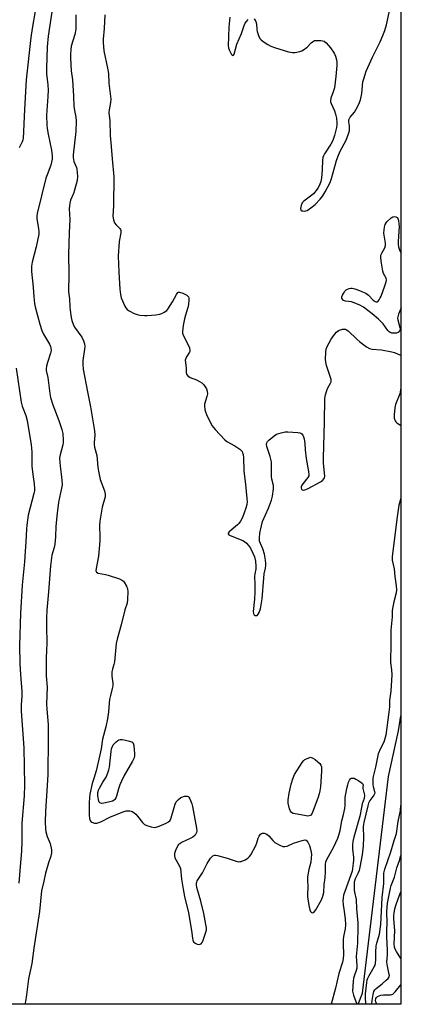
# Model space of a CAD drawing. Units: inches. Extents: x 1255771 to 1261771, y 597450 to 601450.
# Drawn here: x 1261607 to 1261771, y 597450 to 597872 of the extents above; entities that cross this region are included whole.
import ezdxf

# ---------------------------------------------------------------- set-up
doc = ezdxf.new("R2010")
doc.units = ezdxf.units.IN
doc.header["$MEASUREMENT"] = 0
for name, color, linetype in [('HYDRO-Single Line Stream', 4, 'Continuous'), ('NTRL-Trees', 3, 'Continuous'), ('Undefined', 1, 'Continuous')]:
    doc.layers.add(name, color=color, linetype=linetype)

msp = doc.modelspace()

# ---------------------------------------------------------------- linework, layer by layer
at = {"layer": 'HYDRO-Single Line Stream'}
for p, q in [((1261616.89, 597449.63), (1261616.89, 597449.63)), ((1261671.33, 597449.62), (1261671.33, 597449.63))]:
    msp.add_line(p, q, dxfattribs=at)
msp.add_lwpolyline([(1261752.63, 597449.61), (1261754.5, 597454.38), (1261765.61, 597547.35), (1261769.86, 597566.87), (1261770.98, 597573.34)], dxfattribs=at)
at = {"layer": 'NTRL-Trees'}
msp.add_lwpolyline([(1261771.12, 599451.9), (1261770.97, 597449.61), (1261409.36, 597449.65), (1261410.09, 597487.41), (1261377.97, 597554.45), (1261336.42, 597549.05), (1261267.65, 597532.1), (1261238.32, 597574), (1261255.08, 597741.58), (1261259.27, 597871.46), (1261235.72, 597912.52), (1261146.74, 597946.81), (1261041.41, 597945.47), (1260942.26, 597918.94), (1260896.6, 597877.81), (1260800.96, 597683.75), (1260752.68, 597531.78), (1260672.83, 597450.25), (1260672.28, 597449.73), (1258670.39, 597449.94)], dxfattribs=at)
at = {"layer": 'Undefined', "elevation": 606}
for points in [[(1261642.5, 597535.82), (1261641.84, 597535.97), (1261641.57, 597536.31), (1261641.38, 597536.79), (1261640.97, 597539.11), (1261640.94, 597540), (1261641, 597540.51), (1261641.28, 597541.51), (1261641.65, 597542.31), (1261643.16, 597544.84), (1261644.58, 597546.99), (1261645.32, 597548.86), (1261645.73, 597550.25), (1261645.96, 597551.39), (1261646.65, 597558.11), (1261646.91, 597559.15), (1261647.53, 597560.91), (1261648.79, 597562.15), (1261649.59, 597562.82), (1261650.05, 597563.08), (1261650.55, 597563.2), (1261651.37, 597563.16), (1261652.8, 597562.91), (1261654.52, 597562.54), (1261655.55, 597562.19), (1261655.93, 597561.9), (1261656.07, 597561.7), (1261656.36, 597560.66), (1261656.68, 597557.06), (1261656.67, 597556.17), (1261656.51, 597555.39), (1261655.89, 597553.94), (1261652.28, 597547.72), (1261651.11, 597545.37), (1261650.43, 597543.76), (1261649.84, 597542.1), (1261648.94, 597538.88), (1261648.66, 597538.15), (1261648.28, 597537.52), (1261647.96, 597537.16), (1261647.3, 597536.76), (1261645.62, 597536.33), (1261643.59, 597535.94)], [(1261731.04, 597530.38), (1261729.62, 597530.55), (1261725.56, 597531.27), (1261724.74, 597531.52), (1261724.05, 597531.93), (1261723.58, 597532.47), (1261723.18, 597533.44), (1261722.67, 597535.94), (1261722.6, 597537.34), (1261722.97, 597540.12), (1261723.84, 597544.09), (1261724.56, 597546.31), (1261725.35, 597548.18), (1261728.68, 597553.38), (1261729.33, 597554.21), (1261729.78, 597554.57), (1261730.43, 597554.91), (1261732.16, 597555.56), (1261733.24, 597555.19), (1261734.2, 597554.64), (1261735.38, 597553.67), (1261736.16, 597552.86), (1261736.58, 597552.19), (1261736.84, 597551.45), (1261736.94, 597550.76), (1261736.95, 597549.64), (1261736.5, 597542.86), (1261736.25, 597541.25), (1261735.9, 597539.89), (1261735.26, 597537.99), (1261732.86, 597531.62), (1261732.6, 597531.15), (1261732.15, 597530.66), (1261731.56, 597530.41)]]:
    msp.add_lwpolyline(points, close=True, dxfattribs=at)
at = {"layer": 'Undefined'}
for points in [[(1261622, 597880.07, 608), (1261619.63, 597864.91, 608), (1261619.31, 597860.29, 608), (1261618.94, 597851.07, 608), (1261618.99, 597848.81, 608), (1261619.58, 597844.04, 608), (1261619.67, 597841.7, 608), (1261619.61, 597839.03, 608), (1261618.96, 597831.03, 608), (1261619.08, 597826.74, 608), (1261619.22, 597825.33, 608), (1261619.65, 597822.83, 608), (1261621.06, 597816.08, 608), (1261621.37, 597813.56, 608), (1261621.38, 597812.22, 608), (1261621.18, 597810.9, 608), (1261620.8, 597809.55, 608), (1261619.19, 597805.45, 608), (1261618.75, 597804.05, 608), (1261614.99, 597788.82, 608), (1261614.82, 597787.67, 608), (1261614.84, 597786.53, 608), (1261615.59, 597782.37, 608), (1261615.69, 597781.03, 608), (1261615.66, 597779.94, 608), (1261614.59, 597774.53, 608), (1261612.78, 597767.93, 608), (1261612.52, 597766.19, 608), (1261612.59, 597764, 608), (1261613.27, 597757.24, 608), (1261613.51, 597753.06, 608), (1261613.86, 597750.27, 608), (1261614.13, 597748.88, 608), (1261616.14, 597741.37, 608), (1261617.02, 597738.67, 608), (1261617.75, 597737.1, 608), (1261620.28, 597732.83, 608), (1261620.73, 597731.83, 608), (1261620.89, 597731.23, 608), (1261620.91, 597730.07, 608), (1261620.74, 597728.91, 608), (1261619.35, 597724.88, 608), (1261618.97, 597723.43, 608), (1261618.79, 597722.28, 608), (1261618.84, 597721.51, 608), (1261619.51, 597718.48, 608), (1261620.33, 597711.63, 608), (1261620.74, 597709.9, 608), (1261621.66, 597706.77, 608), (1261624.28, 597700.1, 608), (1261625.59, 597696.17, 608), (1261625.92, 597694.47, 608), (1261626.09, 597691.63, 608), (1261626.08, 597690.51, 608), (1261625.96, 597689.65, 608), (1261624.79, 597685.36, 608), (1261624.59, 597683.87, 608), (1261624.79, 597680.5, 608), (1261625.31, 597677.07, 608), (1261625.61, 597674.45, 608), (1261625.62, 597672.48, 608), (1261625.41, 597671.07, 608), (1261624.12, 597664.99, 608), (1261623.5, 597660.31, 608), (1261622.97, 597654.76, 608), (1261622.77, 597650.16, 608), (1261622.48, 597646.97, 608), (1261622.22, 597645.62, 608), (1261621.31, 597642.26, 608), (1261620.64, 597637.72, 608), (1261619.86, 597626.62, 608), (1261619.17, 597618.75, 608), (1261618.99, 597615.59, 608), (1261618.93, 597611.73, 608), (1261619.14, 597604.48, 608), (1261618.82, 597598.21, 608), (1261618.82, 597592.31, 608), (1261618.86, 597590.54, 608), (1261619.19, 597585.59, 608), (1261618.96, 597578.49, 608), (1261619.08, 597576.22, 608), (1261619.68, 597569.68, 608), (1261619.72, 597563.58, 608), (1261619.49, 597548.19, 608), (1261619.29, 597543.54, 608), (1261618.58, 597532.43, 608), (1261618.44, 597527.76, 608), (1261618.55, 597524.93, 608), (1261618.73, 597523.54, 608), (1261619.25, 597521.65, 608), (1261620.17, 597519.65, 608), (1261620.51, 597518.64, 608), (1261621.08, 597515.9, 608), (1261621.13, 597514.52, 608), (1261620.86, 597513.17, 608), (1261619.84, 597510.33, 608), (1261618.59, 597505.86, 608), (1261617.76, 597502.5, 608), (1261616.86, 597498.22, 608), (1261615.97, 597489.38, 608), (1261613.49, 597473.71, 608), (1261612.67, 597467.09, 608), (1261611.31, 597460.53, 608), (1261610.45, 597453.61, 608), (1261609.98, 597450.88, 608), (1261609.67, 597449.63, 608)], [(1261707.99, 597872.29, 602), (1261708.34, 597871.94, 602), (1261708.7, 597871.27, 602), (1261708.97, 597870.23, 602), (1261709.15, 597867.79, 602), (1261709.3, 597866.97, 602), (1261709.84, 597865.28, 602), (1261710.44, 597863.97, 602), (1261710.99, 597863.34, 602), (1261711.89, 597862.65, 602), (1261713.84, 597861.38, 602), (1261715.12, 597860.7, 602), (1261716.79, 597860.11, 602), (1261722.74, 597858.24, 602), (1261724.49, 597857.9, 602), (1261725.65, 597857.87, 602), (1261727.62, 597858.34, 602), (1261728.44, 597858.64, 602), (1261729.18, 597859.03, 602), (1261730.74, 597860.24, 602), (1261732.42, 597862.07, 602), (1261733.4, 597862.83, 602), (1261733.87, 597863.01, 602), (1261734.41, 597863.09, 602), (1261736.66, 597863.05, 602), (1261737.48, 597862.92, 602), (1261737.98, 597862.75, 602), (1261738.83, 597862.09, 602), (1261740.69, 597859.95, 602), (1261742.27, 597857.66, 602), (1261742.88, 597856.41, 602), (1261743.38, 597854.82, 602), (1261743.52, 597853.71, 602), (1261743.46, 597852.27, 602), (1261743.07, 597847.66, 602), (1261742.43, 597842.74, 602), (1261741.96, 597841.02, 602), (1261740.95, 597838.39, 602), (1261740.74, 597837.35, 602), (1261740.82, 597836.81, 602), (1261741.08, 597836.01, 602), (1261742.48, 597832.85, 602), (1261742.94, 597831.47, 602), (1261743.27, 597829.73, 602), (1261743.52, 597827.75, 602), (1261743.54, 597826.91, 602), (1261743.39, 597825.8, 602), (1261742.52, 597822.27, 602), (1261741.82, 597820.19, 602), (1261740.95, 597818.64, 602), (1261738.25, 597814.51, 602), (1261737.8, 597813.65, 602), (1261737.53, 597812.93, 602), (1261737.29, 597811.56, 602), (1261737.21, 597807.71, 602), (1261736.85, 597803.98, 602), (1261736.57, 597802.58, 602), (1261735.98, 597800.98, 602), (1261735.51, 597799.96, 602), (1261735.08, 597799.24, 602), (1261733.43, 597797.35, 602), (1261732.16, 597796.22, 602), (1261729.28, 597794.17, 602), (1261728.57, 597793.4, 602), (1261728.13, 597792.34, 602), (1261727.9, 597790.95, 602), (1261728.04, 597790.31, 602), (1261728.39, 597790.06, 602), (1261728.87, 597789.93, 602), (1261729.69, 597789.88, 602), (1261730.24, 597789.96, 602), (1261730.74, 597790.16, 602), (1261732.38, 597791.25, 602), (1261734.13, 597792.72, 602), (1261736.34, 597795.06, 602), (1261737.43, 597796.42, 602), (1261738.48, 597798.2, 602), (1261740.56, 597802.09, 602), (1261741.22, 597803.88, 602), (1261743.31, 597811.53, 602), (1261743.85, 597813.23, 602), (1261744.88, 597815.57, 602), (1261747.42, 597820.37, 602), (1261748.6, 597823.39, 602), (1261748.85, 597824.49, 602), (1261748.91, 597825.58, 602), (1261748.85, 597826.39, 602), (1261748.55, 597828.2, 602), (1261748.64, 597829.03, 602), (1261749.21, 597830.11, 602), (1261751, 597832.33, 602), (1261751.63, 597833.27, 602), (1261752.9, 597835.78, 602), (1261753.63, 597837.56, 602), (1261753.98, 597838.94, 602), (1261754.22, 597840.39, 602), (1261754.63, 597845.3, 602), (1261755, 597846.67, 602), (1261756.12, 597849.92, 602), (1261756.74, 597851.49, 602), (1261758.8, 597855.85, 602), (1261762.1, 597862.52, 602), (1261763.25, 597865.16, 602), (1261764.01, 597867.32, 602), (1261764.72, 597869.82, 602), (1261766.31, 597877.12, 602)], [(1261614.04, 597875.59, 610), (1261612.82, 597868.28, 610), (1261612.25, 597864.28, 610), (1261610.28, 597846.2, 610), (1261609.56, 597833.42, 610), (1261608.98, 597820.97, 610), (1261608.88, 597820.4, 610), (1261608.6, 597819.58, 610), (1261607.29, 597817.07, 610)], [(1261631.56, 597874.03, 606), (1261631.6, 597869.37, 606), (1261631.5, 597867.94, 606), (1261631.07, 597865.69, 606), (1261629.6, 597860.59, 606), (1261629.36, 597859.13, 606), (1261629.2, 597857.37, 606), (1261629.23, 597855.62, 606), (1261629.55, 597850.1, 606), (1261630.05, 597846.18, 606), (1261630.6, 597839.14, 606), (1261630.72, 597834.9, 606), (1261630.97, 597833.03, 606), (1261631.56, 597830.18, 606), (1261631.72, 597828.56, 606), (1261631.56, 597824, 606), (1261630.43, 597814.04, 606), (1261630.41, 597812.9, 606), (1261630.75, 597811.17, 606), (1261631.77, 597808.59, 606), (1261631.99, 597807.8, 606), (1261632.16, 597806.41, 606), (1261632.22, 597804.73, 606), (1261632.06, 597803.05, 606), (1261631.01, 597798.86, 606), (1261630.56, 597797.49, 606), (1261629.33, 597794.53, 606), (1261628.95, 597793.22, 606), (1261628.78, 597792.16, 606), (1261628.76, 597790.81, 606), (1261629.01, 597786.22, 606), (1261628.7, 597780.67, 606), (1261628.38, 597771.24, 606), (1261628.51, 597762.88, 606), (1261628.37, 597755.25, 606), (1261628.8, 597752.3, 606), (1261628.96, 597748.88, 606), (1261629.09, 597747.44, 606), (1261629.52, 597744.29, 606), (1261629.85, 597742.91, 606), (1261630.43, 597741.35, 606), (1261631.01, 597740.1, 606), (1261634.07, 597735.76, 606), (1261634.82, 597734.24, 606), (1261635.26, 597732.91, 606), (1261635.36, 597731.81, 606), (1261635.3, 597730.7, 606), (1261634.49, 597725.76, 606), (1261634.5, 597724.03, 606), (1261634.68, 597722.01, 606), (1261636.55, 597712.37, 606), (1261637.91, 597705.94, 606), (1261638.77, 597699.97, 606), (1261639.61, 597695.58, 606), (1261639.68, 597693.82, 606), (1261639.39, 597690.61, 606), (1261639.38, 597689.74, 606), (1261639.58, 597688.61, 606), (1261640.49, 597685.01, 606), (1261641, 597680.05, 606), (1261641.25, 597678.34, 606), (1261642, 597674.72, 606), (1261643.83, 597669.86, 606), (1261644.19, 597668.49, 606), (1261644.09, 597667.25, 606), (1261642.88, 597662.85, 606), (1261641.83, 597656.83, 606), (1261641.73, 597655.06, 606), (1261641.89, 597650.15, 606), (1261641.83, 597648.4, 606), (1261641.2, 597641.84, 606), (1261640.22, 597636.61, 606), (1261640.13, 597635.61, 606), (1261640.23, 597635.22, 606), (1261640.43, 597634.93, 606), (1261641.09, 597634.59, 606), (1261644.25, 597634.02, 606), (1261645.4, 597633.74, 606), (1261650.23, 597632.1, 606), (1261651.55, 597631.48, 606), (1261651.97, 597631.13, 606), (1261652.31, 597630.69, 606), (1261653.29, 597628.94, 606), (1261653.68, 597627.87, 606), (1261653.8, 597626.72, 606), (1261653.73, 597623.2, 606), (1261653.56, 597621.76, 606), (1261652.59, 597618.8, 606), (1261651.02, 597612.36, 606), (1261649.31, 597606.28, 606), (1261648.9, 597604.44, 606), (1261648.1, 597596.5, 606), (1261647.85, 597595.43, 606), (1261647.21, 597593.43, 606), (1261646.97, 597592.19, 606), (1261647, 597590.44, 606), (1261647.36, 597587.32, 606), (1261647.37, 597586.22, 606), (1261647.17, 597585.09, 606), (1261646.37, 597582.02, 606), (1261646.04, 597580.3, 606), (1261645.85, 597578.86, 606), (1261645.58, 597575.02, 606), (1261645.1, 597572.02, 606), (1261644.41, 597568.62, 606), (1261643.03, 597563.32, 606), (1261642.42, 597559.19, 606), (1261641.87, 597556.6, 606), (1261640.25, 597549.76, 606), (1261639.21, 597546.49, 606), (1261638.62, 597544.27, 606), (1261637.59, 597539.72, 606), (1261637.37, 597538.02, 606), (1261637.25, 597536.31, 606), (1261637.28, 597530.75, 606), (1261637.38, 597529.31, 606), (1261637.71, 597528.42, 606), (1261638.02, 597528.05, 606), (1261638.46, 597527.72, 606), (1261639.5, 597527.3, 606), (1261640.06, 597527.26, 606), (1261640.62, 597527.33, 606), (1261641.48, 597527.55, 606), (1261642.3, 597527.87, 606), (1261646.13, 597529.89, 606), (1261651.4, 597532.07, 606), (1261652.25, 597532.37, 606), (1261653.08, 597532.55, 606), (1261654.7, 597532.62, 606), (1261655.21, 597532.53, 606), (1261655.69, 597532.32, 606), (1261656.36, 597531.88, 606), (1261657.21, 597531.17, 606), (1261657.98, 597530.31, 606), (1261660.12, 597527.53, 606), (1261660.94, 597526.76, 606), (1261661.93, 597526.31, 606), (1261663.83, 597525.78, 606), (1261665.2, 597525.52, 606), (1261666.02, 597525.55, 606), (1261667.35, 597526, 606), (1261670.28, 597527.3, 606), (1261671.28, 597527.82, 606), (1261671.9, 597528.33, 606), (1261672.19, 597528.78, 606), (1261672.48, 597529.56, 606), (1261673.65, 597534.1, 606), (1261674.08, 597535.49, 606), (1261674.62, 597536.45, 606), (1261675.54, 597537.45, 606), (1261676.64, 597538.26, 606), (1261678.22, 597538.86, 606), (1261678.75, 597538.95, 606), (1261679.25, 597538.94, 606), (1261679.73, 597538.73, 606), (1261680.02, 597538.46, 606), (1261680.42, 597537.81, 606), (1261680.78, 597537, 606), (1261681.28, 597535.59, 606), (1261681.59, 597534.44, 606), (1261683.31, 597525.22, 606), (1261683.4, 597524.07, 606), (1261683.27, 597523.28, 606), (1261683.08, 597522.78, 606), (1261682.66, 597522.18, 606), (1261681.66, 597521.33, 606), (1261680.62, 597520.76, 606), (1261676.82, 597518.95, 606), (1261676.08, 597518.51, 606), (1261675.64, 597518.14, 606), (1261675.05, 597517.22, 606), (1261674.36, 597515.63, 606), (1261673.9, 597514.28, 606), (1261673.8, 597513.48, 606), (1261674.06, 597512.51, 606), (1261675.9, 597509.17, 606), (1261676.38, 597507.82, 606), (1261676.9, 597503.28, 606), (1261677.62, 597498.99, 606), (1261678.2, 597495.85, 606), (1261679.81, 597488.83, 606), (1261681.14, 597481.34, 606), (1261681.52, 597477.97, 606), (1261681.68, 597477.17, 606), (1261682.07, 597476.38, 606), (1261682.66, 597475.83, 606), (1261683.63, 597475.38, 606), (1261684.37, 597475.25, 606), (1261684.83, 597475.34, 606), (1261685.23, 597475.59, 606), (1261685.74, 597476.13, 606), (1261686.02, 597476.63, 606), (1261687.33, 597480.61, 606), (1261687.53, 597481.62, 606), (1261687.55, 597482.41, 606), (1261687.35, 597483.88, 606), (1261686.42, 597488.58, 606), (1261685.12, 597493.9, 606), (1261683.46, 597499.73, 606), (1261683.27, 597500.83, 606), (1261683.26, 597501.62, 606), (1261683.37, 597502.07, 606), (1261683.65, 597502.64, 606), (1261685.83, 597506, 606), (1261687.83, 597510.02, 606), (1261689.36, 597512.24, 606), (1261690.29, 597513.31, 606), (1261690.96, 597513.62, 606), (1261691.46, 597513.62, 606), (1261692.27, 597513.47, 606), (1261696.46, 597512.29, 606), (1261700.28, 597511.02, 606), (1261701.36, 597510.79, 606), (1261701.91, 597510.8, 606), (1261702.47, 597510.91, 606), (1261704.12, 597511.52, 606), (1261705.3, 597512.26, 606), (1261706.03, 597513.01, 606), (1261706.53, 597513.69, 606), (1261708.77, 597517.79, 606), (1261709.15, 597518.81, 606), (1261709.79, 597520.94, 606), (1261710.12, 597521.69, 606), (1261710.79, 597522.55, 606), (1261711.19, 597522.88, 606), (1261711.62, 597523.08, 606), (1261712.38, 597523.03, 606), (1261713.4, 597522.58, 606), (1261714.27, 597521.86, 606), (1261715.98, 597519.9, 606), (1261716.91, 597519.05, 606), (1261718.97, 597517.86, 606), (1261720.33, 597517.36, 606), (1261721.15, 597517.32, 606), (1261722.24, 597517.51, 606), (1261724.86, 597518.73, 606), (1261728.59, 597519.93, 606), (1261729.69, 597520.13, 606), (1261730.17, 597520.06, 606), (1261730.37, 597519.96, 606), (1261731.02, 597519.23, 606), (1261731.76, 597517.76, 606), (1261732.35, 597515.55, 606), (1261732.54, 597514.07, 606), (1261732.46, 597512.35, 606), (1261732.26, 597510.64, 606), (1261731.47, 597507.48, 606), (1261730.95, 597504.28, 606), (1261730.93, 597503.15, 606), (1261731.11, 597499.68, 606), (1261730.85, 597496.99, 606), (1261730.88, 597495.86, 606), (1261731.44, 597491.94, 606), (1261731.86, 597490.07, 606), (1261732.14, 597489.47, 606), (1261732.59, 597488.99, 606), (1261732.95, 597488.9, 606), (1261733.36, 597489, 606), (1261733.94, 597489.39, 606), (1261734.53, 597490.19, 606), (1261736.89, 597494.45, 606), (1261737.48, 597495.95, 606), (1261737.83, 597497.61, 606), (1261738.08, 597501.07, 606), (1261738.47, 597503.84, 606), (1261738.6, 597506.45, 606), (1261738.64, 597509.56, 606), (1261738.79, 597510.66, 606), (1261739.2, 597511.72, 606), (1261740.63, 597514.26, 606), (1261742.14, 597517.16, 606), (1261743.86, 597520.82, 606), (1261744.36, 597522.12, 606), (1261744.85, 597524.11, 606), (1261745.69, 597528.37, 606), (1261746.35, 597531.1, 606), (1261746.85, 597533.61, 606), (1261747.02, 597535.03, 606), (1261747.11, 597538.28, 606), (1261747.77, 597542.21, 606), (1261748.13, 597543.81, 606), (1261748.49, 597544.91, 606), (1261748.84, 597545.69, 606), (1261749.32, 597546.32, 606), (1261749.69, 597546.55, 606), (1261750.11, 597546.66, 606), (1261750.84, 597546.55, 606), (1261751.63, 597546.2, 606), (1261752.93, 597545.44, 606), (1261753.91, 597544.81, 606), (1261754.51, 597544.31, 606), (1261754.75, 597543.77, 606), (1261754.59, 597542.71, 606), (1261754.62, 597542.18, 606), (1261755.32, 597539.26, 606), (1261755.15, 597537.96, 606), (1261754.41, 597535.6, 606), (1261753.99, 597533.97, 606), (1261753.32, 597530.36, 606), (1261750.73, 597521.38, 606), (1261750.3, 597519.51, 606), (1261750.18, 597518.07, 606), (1261750.17, 597516.33, 606), (1261750.61, 597512.58, 606), (1261750.66, 597511.49, 606), (1261750.55, 597510.15, 606), (1261750, 597506.7, 606), (1261749.55, 597505.18, 606), (1261746.84, 597498.04, 606), (1261746.35, 597496.39, 606), (1261746.15, 597495.33, 606), (1261746.1, 597494, 606), (1261746.23, 597492.23, 606), (1261746.43, 597490.47, 606), (1261747.08, 597486.32, 606), (1261747.22, 597483.7, 606), (1261747.08, 597481.96, 606), (1261746.37, 597478.64, 606), (1261746.21, 597477.23, 606), (1261746.15, 597475.51, 606), (1261746.33, 597470.89, 606), (1261746.2, 597469.28, 606), (1261745.84, 597467.67, 606), (1261744.36, 597462.88, 606), (1261742.94, 597456.47, 606), (1261741.08, 597449.61, 606)], [(1261643.99, 597874.14, 604), (1261643.77, 597868.16, 604), (1261643.28, 597863.67, 604), (1261643.25, 597862.27, 604), (1261643.55, 597858.62, 604), (1261645.11, 597851.23, 604), (1261645.5, 597848.94, 604), (1261645.75, 597844.78, 604), (1261646.52, 597837.88, 604), (1261646.46, 597836.44, 604), (1261645.8, 597833.33, 604), (1261645.7, 597832.24, 604), (1261646.16, 597828.56, 604), (1261646.34, 597822.31, 604), (1261646.75, 597817.58, 604), (1261647.09, 597812.29, 604), (1261647.88, 597804.58, 604), (1261647.71, 597792.07, 604), (1261647.36, 597787.67, 604), (1261647.67, 597786.08, 604), (1261648.18, 597784.85, 604), (1261648.9, 597783.95, 604), (1261650.49, 597782.38, 604), (1261650.72, 597782, 604), (1261650.85, 597781.55, 604), (1261650.81, 597780.5, 604), (1261650.2, 597776.85, 604), (1261649.74, 597770.49, 604), (1261650.01, 597763.74, 604), (1261650.41, 597756.46, 604), (1261650.71, 597754.14, 604), (1261651.05, 597752.71, 604), (1261652.62, 597749.16, 604), (1261653.04, 597748.38, 604), (1261653.55, 597747.69, 604), (1261654.46, 597747.04, 604), (1261656.55, 597746.01, 604), (1261657.91, 597745.49, 604), (1261659.02, 597745.28, 604), (1261661, 597745.08, 604), (1261662.14, 597745.06, 604), (1261665.91, 597745.45, 604), (1261667.63, 597745.71, 604), (1261668.44, 597745.96, 604), (1261669.4, 597746.46, 604), (1261670.51, 597747.24, 604), (1261671.07, 597747.8, 604), (1261673.06, 597750.93, 604), (1261674.68, 597754.12, 604), (1261674.99, 597754.57, 604), (1261675.34, 597754.92, 604), (1261675.61, 597755.04, 604), (1261676.07, 597755.06, 604), (1261677.37, 597754.64, 604), (1261679.16, 597753.76, 604), (1261679.56, 597753.44, 604), (1261679.83, 597753.04, 604), (1261679.97, 597752.56, 604), (1261680.04, 597751.76, 604), (1261679.92, 597749.84, 604), (1261679.61, 597748.47, 604), (1261678.55, 597745.27, 604), (1261678.12, 597743.67, 604), (1261677.56, 597740.84, 604), (1261677.27, 597738.3, 604), (1261677.3, 597737.47, 604), (1261677.55, 597736.62, 604), (1261679.57, 597732.86, 604), (1261680.25, 597731.21, 604), (1261680.49, 597730.13, 604), (1261680.44, 597729.69, 604), (1261680.3, 597729.33, 604), (1261678.94, 597727.43, 604), (1261678.67, 597726.69, 604), (1261678.5, 597725.92, 604), (1261678.51, 597724.91, 604), (1261678.82, 597722.48, 604), (1261678.84, 597720.62, 604), (1261678.99, 597719.92, 604), (1261679.41, 597719.33, 604), (1261680.53, 597718.55, 604), (1261683.36, 597717.44, 604), (1261684.65, 597716.79, 604), (1261685.61, 597716.18, 604), (1261686.41, 597715.36, 604), (1261687.52, 597713.63, 604), (1261687.91, 597712.58, 604), (1261687.95, 597711.52, 604), (1261687.74, 597710.41, 604), (1261686.78, 597707.04, 604), (1261686.72, 597706.21, 604), (1261686.86, 597704.83, 604), (1261687.1, 597703.74, 604), (1261687.52, 597702.68, 604), (1261689.27, 597699.06, 604), (1261689.97, 597697.82, 604), (1261691.26, 597696.26, 604), (1261695.42, 597691.78, 604), (1261696.31, 597691.09, 604), (1261699.76, 597689.19, 604), (1261701.87, 597687.74, 604), (1261702.48, 597687.16, 604), (1261702.82, 597686.72, 604), (1261703.09, 597686.25, 604), (1261703.32, 597685.51, 604), (1261703.45, 597684.07, 604), (1261703.58, 597678.51, 604), (1261704.34, 597672.55, 604), (1261704.91, 597666.66, 604), (1261705.01, 597665.19, 604), (1261704.92, 597664.06, 604), (1261704.49, 597662.43, 604), (1261703.02, 597658.4, 604), (1261702.22, 597656.87, 604), (1261701.52, 597655.91, 604), (1261700.91, 597655.28, 604), (1261697.3, 597652.32, 604), (1261696.87, 597651.77, 604), (1261696.81, 597651.48, 604), (1261697.11, 597651.07, 604), (1261697.8, 597650.69, 604), (1261703.11, 597648.56, 604), (1261703.82, 597648.13, 604), (1261704.67, 597647.47, 604), (1261705.66, 597646.43, 604), (1261706.44, 597645.31, 604), (1261707.48, 597643.21, 604), (1261708.11, 597641.61, 604), (1261708.57, 597639.68, 604), (1261708.8, 597637.52, 604), (1261708.69, 597636.31, 604), (1261708.26, 597634.27, 604), (1261708.13, 597633.11, 604), (1261708.32, 597629.71, 604), (1261708.32, 597626.57, 604), (1261708.18, 597623.43, 604), (1261707.65, 597618.06, 604), (1261707.75, 597617.25, 604), (1261708.06, 597616.62, 604), (1261708.42, 597616.41, 604), (1261708.84, 597616.36, 604), (1261709.25, 597616.46, 604), (1261709.43, 597616.59, 604), (1261709.74, 597616.95, 604), (1261710.12, 597617.64, 604), (1261710.67, 597619.23, 604), (1261711.4, 597623.48, 604), (1261712.11, 597632.41, 604), (1261712.38, 597634.33, 604), (1261712.87, 597636.77, 604), (1261712.99, 597637.87, 604), (1261713, 597638.71, 604), (1261712.88, 597640.13, 604), (1261712.41, 597642.68, 604), (1261711.76, 597644.93, 604), (1261710.68, 597647.33, 604), (1261710.36, 597648.3, 604), (1261710.27, 597649.7, 604), (1261710.42, 597651.7, 604), (1261711.1, 597654.8, 604), (1261711.65, 597656.73, 604), (1261714.14, 597662.4, 604), (1261715.51, 597665.84, 604), (1261715.91, 597667.56, 604), (1261716.38, 597670.78, 604), (1261716.31, 597672.11, 604), (1261715.64, 597674.94, 604), (1261715.45, 597676.09, 604), (1261715.48, 597681.24, 604), (1261715.4, 597682.37, 604), (1261714.9, 597684.65, 604), (1261713.46, 597688.89, 604), (1261713.37, 597689.69, 604), (1261713.47, 597690.4, 604), (1261713.75, 597691.02, 604), (1261714.31, 597691.67, 604), (1261716.64, 597693.54, 604), (1261717.65, 597694.13, 604), (1261719.59, 597694.79, 604), (1261721.3, 597695.19, 604), (1261722.45, 597695.25, 604), (1261726.78, 597694.92, 604), (1261727.59, 597694.77, 604), (1261728.07, 597694.56, 604), (1261728.44, 597694.27, 604), (1261728.89, 597693.69, 604), (1261729.22, 597692.99, 604), (1261729.43, 597692.18, 604), (1261729.72, 597690.22, 604), (1261729.95, 597687.48, 604), (1261730.38, 597683.81, 604), (1261731.37, 597678.24, 604), (1261731.52, 597676.81, 604), (1261731.45, 597676.27, 604), (1261731.11, 597675.56, 604), (1261728.96, 597672.89, 604), (1261728.39, 597672, 604), (1261728.24, 597671.59, 604), (1261728.2, 597671.17, 604), (1261728.38, 597670.56, 604), (1261728.64, 597670.28, 604), (1261729.31, 597670.2, 604), (1261730.11, 597670.38, 604), (1261731.22, 597670.82, 604), (1261736.47, 597673.7, 604), (1261737.34, 597674.36, 604), (1261738.03, 597675.1, 604), (1261738.25, 597675.52, 604), (1261738.34, 597676.23, 604), (1261737.8, 597681.71, 604), (1261737.7, 597684.05, 604), (1261738.18, 597699.37, 604), (1261738.36, 597709.54, 604), (1261738.62, 597710.99, 604), (1261739.23, 597712.99, 604), (1261739.68, 597714.09, 604), (1261740.8, 597716.07, 604), (1261740.99, 597716.57, 604), (1261741.07, 597717.07, 604), (1261741.02, 597717.63, 604), (1261740.81, 597718.47, 604), (1261739.08, 597723.58, 604), (1261738.69, 597725.01, 604), (1261738.57, 597726.43, 604), (1261738.69, 597729.3, 604), (1261738.9, 597730.69, 604), (1261739.31, 597731.74, 604), (1261741.11, 597735.01, 604), (1261742.44, 597736.91, 604), (1261743.36, 597737.95, 604), (1261744.23, 597738.61, 604), (1261745.02, 597738.93, 604), (1261745.86, 597739.16, 604), (1261746.68, 597739.27, 604), (1261747.19, 597739.22, 604), (1261747.68, 597739.01, 604), (1261748.35, 597738.5, 604), (1261752, 597735.01, 604), (1261753.34, 597733.84, 604), (1261756.19, 597731.65, 604), (1261757.45, 597730.92, 604), (1261758.54, 597730.68, 604), (1261762.56, 597730.31, 604), (1261767.06, 597729.52, 604), (1261768.14, 597729.17, 604), (1261771, 597727.92, 604)], [(1261697.52, 597873.05, 602), (1261697.48, 597871.65, 602), (1261697.2, 597868.74, 602), (1261696.86, 597860.71, 602), (1261696.99, 597859.93, 602), (1261697.28, 597859.12, 602), (1261698.3, 597857.11, 602), (1261698.59, 597856.77, 602), (1261698.89, 597856.64, 602), (1261699.17, 597856.78, 602), (1261699.39, 597857.15, 602), (1261700.66, 597861.54, 602), (1261702.55, 597866.1, 602), (1261703.72, 597869.44, 602), (1261704.17, 597870.46, 602), (1261704.75, 597871.28, 602), (1261705.52, 597872.06, 602)], [(1261767.96, 597737.5, 604), (1261767.11, 597737.55, 604), (1261766.58, 597737.67, 604), (1261765.91, 597738.08, 604), (1261765.36, 597738.7, 604), (1261763.32, 597741.52, 604), (1261761.41, 597743.58, 604), (1261758.66, 597745.82, 604), (1261754.86, 597748.6, 604), (1261753.36, 597749.55, 604), (1261750.89, 597750.59, 604), (1261749.74, 597750.89, 604), (1261747.14, 597751.31, 604), (1261746.39, 597751.57, 604), (1261745.86, 597752.09, 604), (1261745.67, 597752.56, 604), (1261745.63, 597753.08, 604), (1261745.85, 597753.83, 604), (1261746.27, 597754.57, 604), (1261746.93, 597755.52, 604), (1261747.52, 597756.11, 604), (1261747.98, 597756.39, 604), (1261748.74, 597756.69, 604), (1261749.53, 597756.85, 604), (1261750.08, 597756.84, 604), (1261751.21, 597756.56, 604), (1261753.17, 597755.84, 604), (1261754.55, 597755.29, 604), (1261755.86, 597754.61, 604), (1261757.05, 597753.76, 604), (1261759.03, 597751.63, 604), (1261759.93, 597751.03, 604), (1261760.39, 597750.89, 604), (1261760.8, 597750.97, 604), (1261761.18, 597751.25, 604), (1261761.68, 597751.87, 604), (1261762.11, 597752.62, 604), (1261762.45, 597753.44, 604), (1261764.07, 597757.89, 604), (1261764.59, 597759.52, 604), (1261764.71, 597760.32, 604), (1261764.57, 597761.06, 604), (1261763.52, 597763.04, 604), (1261763.2, 597764.05, 604), (1261762.55, 597768.44, 604), (1261762.37, 597770.19, 604), (1261762.39, 597770.76, 604), (1261762.52, 597771.3, 604), (1261762.89, 597772.08, 604), (1261764.05, 597774.09, 604), (1261764.32, 597775.06, 604), (1261764.28, 597776.16, 604), (1261763.7, 597780.4, 604), (1261763.71, 597781.84, 604), (1261763.85, 597782.95, 604), (1261764.21, 597784.19, 604), (1261764.59, 597784.83, 604), (1261764.96, 597785.26, 604), (1261766.84, 597787.01, 604), (1261767.52, 597787.43, 604), (1261767.99, 597787.54, 604), (1261768.71, 597787.44, 604), (1261769.32, 597787.09, 604), (1261769.6, 597786.67, 604), (1261769.86, 597785.88, 604), (1261770.13, 597784.43, 604), (1261770.19, 597783.23, 604), (1261769.8, 597776.82, 604), (1261769.84, 597775.67, 604), (1261769.99, 597774.53, 604), (1261770.18, 597773.7, 604), (1261770.49, 597772.87, 604), (1261771, 597771.79, 604)], [(1261771, 597748.43, 604), (1261769.95, 597745.68, 604), (1261769.61, 597744.56, 604), (1261769.54, 597744, 604), (1261769.63, 597743.2, 604), (1261770.56, 597739.93, 604), (1261770.59, 597739.38, 604), (1261770.52, 597738.84, 604), (1261770.21, 597738.15, 604), (1261769.84, 597737.82, 604), (1261769.09, 597737.58, 604), (1261767.96, 597737.5, 604)], [(1261605.98, 597722.54, 610), (1261608.17, 597707.87, 610), (1261608.57, 597706.24, 610), (1261610.06, 597702.16, 610), (1261610.67, 597700.06, 610), (1261612.45, 597689.62, 610), (1261612.61, 597688.21, 610), (1261612.7, 597686.46, 610), (1261612.66, 597680.39, 610), (1261613.06, 597676.93, 610), (1261613.65, 597672.93, 610), (1261613.83, 597670.95, 610), (1261613.79, 597669.82, 610), (1261613.59, 597668.68, 610), (1261611.14, 597659.42, 610), (1261610.54, 597655.13, 610), (1261610.39, 597653.41, 610), (1261610.14, 597648.03, 610), (1261609.8, 597643.8, 610), (1261609.6, 597639.39, 610), (1261608.55, 597629.42, 610), (1261607.78, 597617.39, 610), (1261607.46, 597603.33, 610), (1261607.58, 597595.75, 610), (1261607.83, 597591.06, 610), (1261608.4, 597583.79, 610), (1261608.38, 597581.85, 610), (1261608.12, 597578.13, 610), (1261608.12, 597575.29, 610), (1261609.21, 597559.58, 610), (1261609.54, 597543.68, 610), (1261609.4, 597539.1, 610), (1261608.43, 597527.3, 610), (1261608.44, 597519.45, 610), (1261608.31, 597515.33, 610), (1261607.62, 597508.77, 610), (1261607.08, 597501.62, 610)], [(1261770.99, 597713.87, 604), (1261770.45, 597711.44, 604), (1261768.68, 597706.85, 604), (1261768.39, 597705.42, 604), (1261768.02, 597702.5, 604), (1261768, 597701.64, 604), (1261768.07, 597701.1, 604), (1261768.54, 597699.92, 604), (1261768.83, 597699.51, 604), (1261769.25, 597699.11, 604), (1261770.73, 597698.12, 604), (1261770.99, 597697.97, 604)], [(1261770.99, 597666.7, 604), (1261770.59, 597665.75, 604), (1261770.03, 597663.69, 604), (1261769.29, 597658.76, 604), (1261767.96, 597647.41, 604), (1261767.15, 597641.5, 604), (1261767.23, 597640.08, 604), (1261768.01, 597636.48, 604), (1261768.29, 597633.15, 604), (1261768.9, 597629.1, 604), (1261769.01, 597627.38, 604), (1261768.88, 597626.19, 604), (1261767.92, 597622.25, 604), (1261767.36, 597619.47, 604), (1261767.27, 597618.43, 604), (1261767.27, 597615.8, 604), (1261766.66, 597610.08, 604), (1261766.6, 597603.28, 604), (1261766.43, 597597.56, 604), (1261766.51, 597596.29, 604), (1261766.93, 597593.1, 604), (1261766.99, 597590.93, 604), (1261766.65, 597583.95, 604), (1261766.08, 597579.89, 604), (1261766, 597577.28, 604), (1261765.78, 597574.94, 604), (1261764.46, 597565.1, 604), (1261764.24, 597564, 604), (1261763.6, 597562.06, 604), (1261762.18, 597559.39, 604), (1261761.22, 597556.99, 604), (1261760.11, 597551.29, 604), (1261759.03, 597547.36, 604), (1261758.92, 597546.51, 604), (1261758.93, 597543.88, 604), (1261759.07, 597543.06, 604), (1261759.67, 597540.97, 604), (1261759.71, 597540.22, 604), (1261759.31, 597539.27, 604), (1261757.68, 597536.99, 604), (1261757.12, 597535.9, 604), (1261756.79, 597534.81, 604), (1261755.04, 597527.66, 604), (1261754.83, 597525.94, 604), (1261754.88, 597521.06, 604), (1261754.78, 597517.66, 604), (1261754.33, 597513.7, 604), (1261753.34, 597508.43, 604), (1261753, 597507.04, 604), (1261752.61, 597505.94, 604), (1261751.33, 597503.5, 604), (1261750.95, 597502.01, 604), (1261750.88, 597500.54, 604), (1261750.93, 597498.77, 604), (1261751.07, 597497.69, 604), (1261751.75, 597494.63, 604), (1261751.92, 597490.51, 604), (1261752.43, 597484.6, 604), (1261752.48, 597482.63, 604), (1261752.29, 597475.83, 604), (1261751.71, 597470.09, 604), (1261752.02, 597466.26, 604), (1261752.03, 597465.1, 604), (1261751.79, 597464.05, 604), (1261750.89, 597461.75, 604), (1261750.59, 597460.68, 604), (1261750.45, 597459.53, 604), (1261750.22, 597455.24, 604), (1261750.62, 597453.55, 604), (1261752.03, 597449.64, 604), (1261752.04, 597449.61, 604)], [(1261755.84, 597449.61, 604), (1261755.84, 597449.68, 604), (1261755.76, 597452.68, 604), (1261755.79, 597454.12, 604), (1261756.31, 597458.94, 604), (1261756.51, 597460.08, 604), (1261756.79, 597460.89, 604), (1261757.17, 597461.65, 604), (1261759.53, 597465.63, 604), (1261759.85, 597466.35, 604), (1261760.03, 597467.05, 604), (1261760.2, 597468.82, 604), (1261760.16, 597471.98, 604), (1261760.31, 597474.63, 604), (1261760.57, 597475.78, 604), (1261761.78, 597479.74, 604), (1261762.35, 597483.83, 604), (1261762.86, 597495.44, 604), (1261763.62, 597501.4, 604), (1261763.56, 597504.28, 604), (1261763.68, 597505.92, 604), (1261764.09, 597507.59, 604), (1261766.68, 597514.99, 604), (1261768.05, 597519.88, 604), (1261769, 597522.93, 604), (1261769.84, 597528.09, 604), (1261770.71, 597532.74, 604), (1261770.98, 597534.83, 604)], [(1261758.51, 597449.61, 606), (1261758.51, 597449.76, 606), (1261758.61, 597451.18, 606), (1261758.99, 597453.77, 606), (1261759.39, 597455.13, 606), (1261759.78, 597455.82, 606), (1261760.28, 597456.41, 606), (1261762.87, 597458.42, 606), (1261764.65, 597459.94, 606), (1261765.45, 597460.75, 606), (1261765.88, 597461.45, 606), (1261765.99, 597461.9, 606), (1261765.98, 597462.44, 606), (1261765.18, 597466.02, 606), (1261764.97, 597467.68, 606), (1261765.19, 597470.86, 606), (1261765.24, 597472.8, 606), (1261764.96, 597478.46, 606), (1261764.98, 597481.26, 606), (1261765.12, 597484.49, 606), (1261764.9, 597489.25, 606), (1261765.15, 597493.05, 606), (1261766.42, 597499.43, 606), (1261766.78, 597500.63, 606), (1261768.14, 597504.2, 606), (1261769.22, 597508.21, 606), (1261770.28, 597511.26, 606), (1261770.98, 597513.51, 606)], [(1261770.98, 597469.23, 608), (1261769.02, 597472.26, 608), (1261768.45, 597473.28, 608), (1261768.19, 597474.11, 608), (1261768.04, 597475.57, 608), (1261768.39, 597481.1, 608), (1261767.95, 597486.45, 608), (1261767.93, 597487.88, 608), (1261768, 597488.76, 608), (1261768.32, 597490.52, 608), (1261768.9, 597492.48, 608), (1261769.73, 597494.87, 608), (1261770.98, 597497.87, 608)], [(1261760.71, 597449.61, 608), (1261760.65, 597449.72, 608), (1261760.18, 597450.74, 608), (1261760.08, 597451.31, 608), (1261760.19, 597452.04, 608), (1261760.5, 597452.57, 608), (1261760.89, 597452.9, 608), (1261761.62, 597453.29, 608), (1261762.41, 597453.58, 608), (1261763.54, 597453.74, 608), (1261766.47, 597453.63, 608), (1261767.13, 597453.8, 608), (1261767.54, 597454.03, 608), (1261768.51, 597454.98, 608), (1261770.97, 597457.94, 608)]]:
    msp.add_polyline3d(points, dxfattribs=at)

doc.saveas('drawing.dxf')
